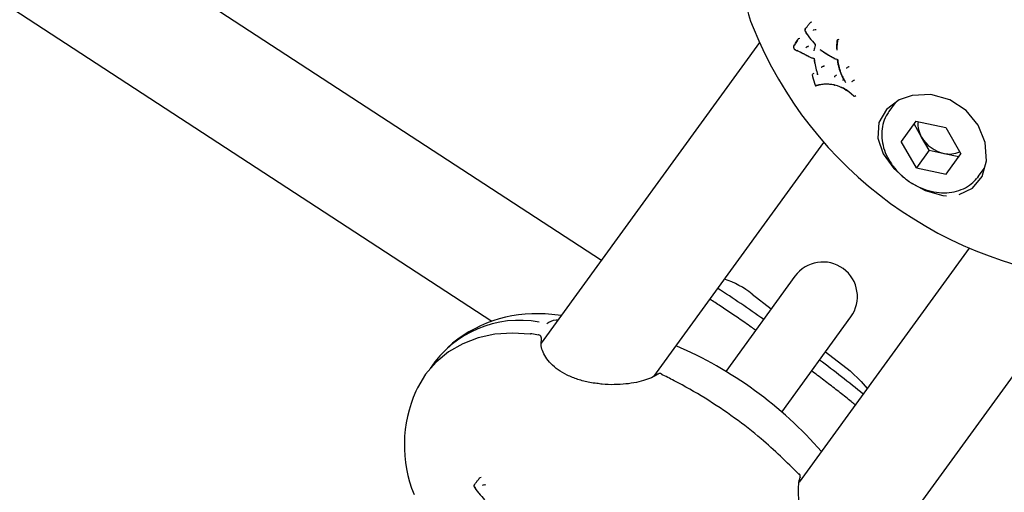
# Model space of a CAD drawing. Units: millimetres. Extents: x -8638 to 9009, y -7470 to 7689.
# Drawn here: x -1284 to -1142, y -1531 to -1462 of the extents above; entities that cross this region are included whole.
import ezdxf

# ---------------------------------------------------------------- set-up
doc = ezdxf.new("R2010")
doc.units = ezdxf.units.MM
doc.header["$PDSIZE"] = -1
doc.linetypes.add('CENTERX2', pattern=[20.32, 12.7, -2.54, 2.54, -2.54])
doc.dimstyles.new('ISO-25', dxfattribs={"dimtxt": 2.5, "dimasz": 2.5, "dimexe": 1.25, "dimexo": 0.625, "dimtad": 1, "dimtxsty": 'Standard', "dimcen": 2.5, "dimadec": 0, "dimazin": 0, "dimtfac": 1, "dimtmove": 0, "dimatfit": 3, "dimfxl": 1, "dimarcsym": 0})

# ---------------------------------------------------------------- blocks, each defined once
blk = doc.blocks.new('*D2')
at = {"color": 0, "lineweight": -2, "transparency": 16777216}
for p, q in [((-5019.44, 2090.72), (-5019.44, -7470.46)), ((5436.17, 2090.72), (5436.17, -7470.46)), ((-5016.14, -7469.46), (5432.87, -7469.46))]:
    blk.add_line(p, q, dxfattribs=at)
at = {"color": 0, "transparency": 16777216}
for points in [[(-5016.14, -7468.91), (-5016.14, -7470.01), (-5019.44, -7469.46)], [(5432.87, -7468.91), (5432.87, -7470.01), (5436.17, -7469.46)]]:
    blk.add_solid(points, dxfattribs=at)
at = {"layer": 'Defpoints', "color": 0, "transparency": 16777216}
for p in [(-5019.44, 2090.72), (5436.17, 2090.72), (5436.17, -7469.46)]:
    blk.add_point(p, dxfattribs=at)
at = {"color": 0, "transparency": 16777216, "insert": (208.37, -7440.43), "char_height": 5, "attachment_point": 5}
blk.add_mtext('{\\H11x;10456}', dxfattribs=at)
blk = doc.blocks.new('*D3')
at = {"color": 0, "lineweight": -2, "transparency": 16777216}
for p, q in [((208.37, 5888.95), (8929.24, 5888.95)), ((8928.24, 5885.65), (8928.24, 946.03)), ((8928.24, -4051.63), (8928.24, 887.98)), ((-3022.6, -4054.93), (8929.24, -4054.93))]:
    blk.add_line(p, q, dxfattribs=at)
at = {"color": 0, "transparency": 16777216}
for points in [[(8927.69, 5885.65), (8928.79, 5885.65), (8928.24, 5888.95)], [(8927.69, -4051.63), (8928.79, -4051.63), (8928.24, -4054.93)]]:
    blk.add_solid(points, dxfattribs=at)
at = {"layer": 'Defpoints', "color": 0, "transparency": 16777216}
for p in [(208.37, 5888.95), (8928.24, 5888.95), (-3022.6, -4054.93)]:
    blk.add_point(p, dxfattribs=at)
at = {"color": 0, "transparency": 16777216, "insert": (8928.24, 917.01), "char_height": 5, "attachment_point": 5}
blk.add_mtext('{\\H11x;9944}', dxfattribs=at)
blk = doc.blocks.new('*D5')
at = {"color": 0, "lineweight": -2, "transparency": 16777216}
for p, q in [((208.37, 7588.95), (-8541.13, 7588.95)), ((-8540.13, 7585.65), (-8540.13, 946.84)), ((-8540.13, -5750.01), (-8540.13, 888.79)), ((-2948.32, -5753.31), (-8541.13, -5753.31))]:
    blk.add_line(p, q, dxfattribs=at)
at = {"color": 0, "transparency": 16777216}
for points in [[(-8540.68, 7585.65), (-8539.58, 7585.65), (-8540.13, 7588.95)], [(-8540.68, -5750.01), (-8539.58, -5750.01), (-8540.13, -5753.31)]]:
    blk.add_solid(points, dxfattribs=at)
at = {"layer": 'Defpoints', "color": 0, "transparency": 16777216}
for p in [(-8540.13, 7588.95), (208.37, 7588.95), (-2948.32, -5753.31)]:
    blk.add_point(p, dxfattribs=at)
at = {"color": 0, "transparency": 16777216, "insert": (-8540.13, 917.82), "char_height": 5, "attachment_point": 5}
blk.add_mtext('{\\H11x;13344}', dxfattribs=at)

msp = doc.modelspace()

# ---------------------------------------------------------------- linework, layer by layer
at = {"color": 7, "linetype": 'Continuous', "lineweight": 25}
for p, q in [((-1200.08, -1497.12), (-1538.01, -1276.8)), ((-1547.38, -1289.8), (-1215.92, -1505.89)), ((-1169.64, -1462.68), (-1169.83, -1462.72)), ((-1169.13, -1463.75), (-1169.32, -1463.8)), ((-1177.2, -1465.62), (-1208.77, -1509.08)), ((-1171.38, -1465.01), (-1171.59, -1465.09)), ((-1165.72, -1465.15), (-1165.88, -1465.19)), ((-1170.19, -1466.18), (-1170.39, -1466.26)), ((-1169.32, -1466.77), (-1169.33, -1466.78)), ((-1168.29, -1466.78), (-1168.29, -1466.78)), ((-1166.07, -1466.52), (-1166.07, -1466.52)), ((-1169.32, -1470.09), (-1169.53, -1470.2)), ((-1167.94, -1469.02), (-1168.14, -1469.12)), ((-1164.35, -1469.15), (-1164.51, -1469.23)), ((-1166.12, -1470.38), (-1166.31, -1470.48)), ((-1163.56, -1471.07), (-1163.72, -1471.17)), ((-1169.14, -1471.79), (-1169.14, -1471.8)), ((-1157.56, -1474.32), (-1158.48, -1475.59)), ((-1154.56, -1476.98), (-1156.68, -1479.9)), ((-1154.56, -1476.98), (-1150.25, -1477.88)), ((-1153.75, -1479.28), (-1154.84, -1477.37)), ((-1150.25, -1477.88), (-1148.07, -1481.69)), ((-1192.5, -1513.9), (-1167.9, -1480.04)), ((-1154.5, -1483.72), (-1156.68, -1479.9)), ((-1152.66, -1481.18), (-1153.75, -1479.28)), ((-1152.66, -1481.18), (-1154.5, -1483.72)), ((-1152.66, -1481.18), (-1150.5, -1481.63)), ((-1150.5, -1481.63), (-1148.35, -1482.08)), ((-1150.19, -1484.62), (-1148.07, -1481.69)), ((-1154.5, -1483.72), (-1150.19, -1484.62)), ((-1145.54, -1484.99), (-1144.65, -1483.77)), ((-1145.54, -1484.99), (-1145.7, -1485.21)), ((-1146.86, -1495.32), (-1171.44, -1529.16)), ((-1172.08, -1499.4), (-1182.07, -1513.16)), ((-1161.84, -1543.15), (-1130.27, -1499.71)), ((-1178.27, -1501.97), (-1175.51, -1504.13)), ((-1205.86, -1505.07), (-1208.22, -1504.86)), ((-1173.98, -1519.04), (-1163.99, -1505.28)), ((-1209.14, -1507.89), (-1209.15, -1507.89)), ((-1167.64, -1510.31), (-1164.1, -1513.08)), ((-1217.47, -1528.52), (-1217.64, -1528.54)), ((-1216.95, -1529.57), (-1217.12, -1529.6))]:
    msp.add_line(p, q, dxfattribs=at)
at = {"color": 7, "linetype": 'Continuous', "lineweight": 25, "flags": 128}
for points in [[(-1171.38, -1465.01), (-1171.38, -1465.01), (-1171.38, -1465.01), (-1171.38, -1465.01)], [(-1170.08, -1467.63), (-1170.54, -1467.38), (-1171.05, -1467.12), (-1171.75, -1466.77), (-1171.75, -1466.77), (-1171.75, -1466.77)], [(-1168.87, -1470.13), (-1168.87, -1470.13), (-1168.88, -1470.13)], [(-1169.02, -1471.86), (-1169.02, -1471.86), (-1169, -1471.85)], [(-1163.56, -1473.35), (-1163.89, -1473.05), (-1164.27, -1472.75), (-1164.66, -1472.46), (-1164.66, -1472.46), (-1164.66, -1472.46)], [(-1163.44, -1473.38), (-1163.4, -1473.36), (-1163.28, -1473.27)], [(-1148.32, -1487.6), (-1146.37, -1486.68), (-1145, -1485), (-1144.34, -1482.69), (-1144.53, -1480.08), (-1145.54, -1477.57), (-1147.29, -1475.42), (-1149.67, -1473.88), (-1152.41, -1473.13), (-1155.13, -1473.25), (-1156.99, -1473.89), (-1158.84, -1475.28), (-1159.92, -1477.18), (-1160.06, -1479.41), (-1159.3, -1481.68), (-1157.78, -1483.8), (-1155.69, -1485.64), (-1153.22, -1487.02), (-1150.66, -1487.71), (-1150.13, -1487.76), (-1150.13, -1487.76)], [(-1210.36, -1507.8), (-1212.94, -1507.61), (-1215.47, -1507.78), (-1217.88, -1508.3), (-1220.14, -1509.17), (-1222.19, -1510.35), (-1223.99, -1511.83), (-1225.5, -1513.58), (-1226.7, -1515.56), (-1226.91, -1516.02)], [(-1191.86, -1513.53), (-1191.89, -1513.56), (-1191.93, -1513.61)], [(-1191.43, -1513.57), (-1191.4, -1513.53), (-1191.37, -1513.5), (-1191.36, -1513.5), (-1191.36, -1513.5)], [(-1164.1, -1513.08), (-1162.47, -1514.6), (-1161.61, -1515.63)], [(-1171.48, -1528.06), (-1171.45, -1528.02), (-1171.43, -1527.99), (-1171.43, -1527.97), (-1171.43, -1527.97)], [(-1171.31, -1528.46), (-1171.33, -1528.5), (-1171.36, -1528.56)]]:
    msp.add_lwpolyline(points, dxfattribs=at)
at = {"color": 7, "linetype": 'CENTERX2', "lineweight": 18}
for radius in [5496.84, 4371.49]:
    msp.add_circle((208.37, 392.1), radius, dxfattribs=at)
at = {"color": 7, "linetype": 'Continuous', "lineweight": 25}
for centre, radius, start, end in [((-1160.53, -1456.29), 19, 153.938, 202.1092), ((-1169.81, -1462.82), 0.1, 103.096, 141.5045), ((-1123.7, -1441.33), 58.75, 202.1092, 265.8908), ((-1171.56, -1465.18), 0.1, 109.839, 145.8358), ((-1165.85, -1465.29), 0.1, 106.4787, 172.3453), ((-1172.16, -1466.11), 0.1, 148.0427, 177.7696), ((-1172.2, -1466.09), 0.0564, 110.9175, 147.5101), ((-1169.49, -1470.29), 0.1, 118.3851, 195.7948), ((-1169.04, -1471.76), 0.1, 197.6458, 282.4904), ((-1163.5, -1473.3), 0.1, 227.332, 304.5313), ((-1150.79, -1477.46), 3.48, 173.1358, 211.4704), ((-1149.44, -1476.76), 4.99, 210.2997, 257.7003), ((-1149.7, -1478.25), 3.48, 256.5296, 294.8642), ((-1168.03, -1502.34), 5, 324, 144), ((-1186.61, -1512.61), 13.52, 51.8965, 71.2377), ((-1279.57, -1651.51), 178.56, 54.7831, 57.3519), ((-1209.58, -1523.81), 19, 85.8908, 132.2019), ((-1211.94, -1521.2), 15.43, 79.3458, 146.6855), ((-1210.25, -1507.83), 0.111, 98.3506, 161.2393), ((-1209.23, -1508.39), 0.5, 54, 80.9592), ((-1209.23, -1508.39), 0.5, 347.7637, 54), ((-1212.43, -1563.45), 58.75, 41.216, 66.784), ((-1271.89, -1650.01), 172.83, 50.6055, 53.2595), ((-1191.57, -1513.95), 0.5, 64.3634, 124.5064), ((-1209.58, -1523.81), 19, 155.7981, 202.1092), ((-1171.79, -1528.32), 0.5, 343.4936, 43.6366), ((-1217.63, -1528.64), 0.1, 96.8071, 141.6711)]:
    msp.add_arc(centre, radius, start, end, dxfattribs=at)
for points, knots in [([(-1170.59, -1463.68), (-1170.59, -1463.68), (-1170.52, -1463.58), (-1170.36, -1463.38), (-1170.12, -1463.07), (-1169.95, -1462.85), (-1169.87, -1462.74)], [0, 0, 0, 0, 0.000042, 0.310521, 0.656681, 1, 1, 1, 1]), ([(-1170.61, -1463.7), (-1170.62, -1463.7), (-1170.63, -1463.72), (-1170.64, -1463.76), (-1170.65, -1463.81), (-1170.64, -1463.86), (-1170.63, -1463.89), (-1170.63, -1463.91), (-1170.62, -1463.92)], [0, 0, 0, 0, 0.1079214, 0.3474263, 0.5591469, 0.7148143, 0.9293997, 1, 1, 1, 1]), ([(-1170.59, -1463.68), (-1170.6, -1463.68), (-1170.61, -1463.68), (-1170.62, -1463.7), (-1170.62, -1463.72), (-1170.61, -1463.74), (-1170.6, -1463.76), (-1170.59, -1463.76), (-1170.59, -1463.76)], [0, 0, 0, 0, 0.213276, 0.42655, 0.640223, 0.854749, 0.970523, 1, 1, 1, 1]), ([(-1170.6, -1463.91), (-1170.6, -1463.92), (-1170.62, -1463.92), (-1170.62, -1463.92), (-1170.62, -1463.92), (-1170.61, -1463.91), (-1170.6, -1463.9), (-1170.6, -1463.9), (-1170.6, -1463.9)], [0, 0, 0, 0, 0.2124371, 0.4248548, 0.6378353, 0.8520414, 0.9731962, 1, 1, 1, 1]), ([(-1170.6, -1463.9), (-1170.59, -1463.92), (-1170.53, -1464.02), (-1170.44, -1464.19), (-1170.3, -1464.41), (-1170.2, -1464.54), (-1170.15, -1464.61)], [0, 0, 0, 0, 0.089713, 0.394355, 0.6991, 1, 1, 1, 1]), ([(-1170.13, -1464.65), (-1170.13, -1464.65), (-1170.18, -1464.58), (-1170.28, -1464.44), (-1170.43, -1464.23), (-1170.53, -1464.04), (-1170.58, -1463.94), (-1170.6, -1463.91), (-1170.6, -1463.91)], [0, 0, 0, 0, 0.0000668, 0.2969575, 0.6010856, 0.9006233, 0.9999332, 1, 1, 1, 1]), ([(-1171.63, -1465.21), (-1171.66, -1465.26), (-1171.76, -1465.41), (-1171.97, -1465.72), (-1172.13, -1465.98), (-1172.23, -1466.14)], [0, 0, 0, 0, 0.153901, 0.476507, 1, 1, 1, 1]), ([(-1172.22, -1466.04), (-1172.21, -1466.03), (-1172.11, -1465.87), (-1171.95, -1465.61), (-1171.75, -1465.31), (-1171.65, -1465.16), (-1171.61, -1465.11)], [0, 0, 0, 0, 0.037789, 0.523497, 0.846101, 1, 1, 1, 1]), ([(-1170.16, -1464.65), (-1170.09, -1464.73), (-1169.76, -1465.15), (-1169.42, -1465.57), (-1169.14, -1465.9)], [0, 0, 0, 0, 0.207641, 1, 1, 1, 1]), ([(-1166.03, -1466.44), (-1166.02, -1466.41), (-1166.02, -1466.22), (-1166, -1465.86), (-1165.96, -1465.5), (-1165.94, -1465.3), (-1165.93, -1465.26)], [0, 0, 0, 0, 0.073805, 0.491331, 0.90952, 1, 1, 1, 1]), ([(-1165.9, -1465.3), (-1165.91, -1465.34), (-1165.93, -1465.54), (-1165.98, -1465.9), (-1165.99, -1466.32), (-1166, -1466.59), (-1166, -1466.69)], [0, 0, 0, 0, 0.077251, 0.431914, 0.78596, 1, 1, 1, 1]), ([(-1172.26, -1466.11), (-1172.26, -1466.14), (-1172.26, -1466.22), (-1172.26, -1466.32), (-1172.25, -1466.42), (-1172.23, -1466.47), (-1172.22, -1466.48)], [0, 0, 0, 0, 0.244099, 0.656778, 0.867568, 1, 1, 1, 1]), ([(-1172.22, -1466.48), (-1172.22, -1466.49), (-1172.21, -1466.52), (-1172.17, -1466.56), (-1172.12, -1466.6), (-1172.09, -1466.62), (-1172.08, -1466.63)], [0, 0, 0, 0, 0.0985377, 0.4215584, 0.6662899, 1, 1, 1, 1]), ([(-1172.1, -1466.58), (-1172.1, -1466.58), (-1172.1, -1466.58), (-1172.1, -1466.6), (-1172.09, -1466.62), (-1172.08, -1466.63), (-1172.07, -1466.63), (-1172.07, -1466.63)], [0, 0, 0, 0, 0.052321, 0.246379, 0.608171, 0.968752, 1, 1, 1, 1]), ([(-1172.07, -1466.63), (-1172.05, -1466.64), (-1171.93, -1466.7), (-1171.8, -1466.76), (-1171.7, -1466.81)], [0, 0, 0, 0, 0.167473, 1, 1, 1, 1]), ([(-1171.82, -1466.71), (-1171.59, -1466.82), (-1171.18, -1467.02), (-1170.6, -1467.32), (-1170.26, -1467.51), (-1170.08, -1467.61)], [0, 0, 0, 0, 0.41243, 0.706404, 1, 1, 1, 1]), ([(-1169.33, -1466.77), (-1169.33, -1466.77), (-1169.33, -1466.77), (-1169.33, -1466.78), (-1169.33, -1466.78)], [0, 0, 0, 0, 0.354081, 1, 1, 1, 1]), ([(-1169.13, -1465.98), (-1169.13, -1466), (-1169.2, -1466.26), (-1169.26, -1466.52), (-1169.32, -1466.77)], [0, 0, 0, 0, 0.04905, 1, 1, 1, 1]), ([(-1169.15, -1465.9), (-1169.14, -1465.9), (-1169.13, -1465.91), (-1169.12, -1465.93), (-1169.12, -1465.96), (-1169.13, -1465.98), (-1169.13, -1465.98)], [0, 0, 0, 0, 0.052406, 0.440007, 0.870911, 1, 1, 1, 1]), ([(-1168.44, -1466.61), (-1168.21, -1466.77), (-1167.81, -1467.04), (-1167.3, -1467.36), (-1167, -1467.53), (-1166.83, -1467.62), (-1166.67, -1467.71), (-1166.53, -1467.78), (-1166.44, -1467.83)], [0, 0, 0, 0, 0.3515607, 0.6252854, 0.7621211, 0.7963282, 0.8647429, 1, 1, 1, 1]), ([(-1168.44, -1466.61), (-1168.44, -1466.61), (-1168.41, -1466.65), (-1168.36, -1466.7), (-1168.31, -1466.75), (-1168.29, -1466.77), (-1168.29, -1466.77)], [0, 0, 0, 0, 0.012758, 0.639069, 0.983864, 1, 1, 1, 1]), ([(-1168.29, -1466.78), (-1168.29, -1466.78), (-1168.29, -1466.78), (-1168.27, -1466.78), (-1168.27, -1466.78), (-1168.27, -1466.78)], [0, 0, 0, 0, 0.06086, 0.701037, 1, 1, 1, 1]), ([(-1166.4, -1467.9), (-1166.4, -1467.9), (-1166.49, -1467.85), (-1166.63, -1467.77), (-1166.8, -1467.68), (-1166.96, -1467.59), (-1167.26, -1467.42), (-1167.71, -1467.14), (-1168.06, -1466.9), (-1168.23, -1466.79)], [0, 0, 0, 0, 0.000025, 0.1499309, 0.2249268, 0.2624414, 0.4130545, 0.7145647, 1, 1, 1, 1]), ([(-1166.04, -1466.49), (-1166.04, -1466.49), (-1166.04, -1466.49), (-1166.04, -1466.49), (-1166.05, -1466.5), (-1166.06, -1466.51), (-1166.07, -1466.51), (-1166.07, -1466.52)], [0, 0, 0, 0, 0.044521, 0.241835, 0.481386, 0.763534, 1, 1, 1, 1]), ([(-1166.03, -1466.44), (-1166.03, -1466.44), (-1166.03, -1466.44), (-1166.04, -1466.45), (-1166.04, -1466.47), (-1166.04, -1466.48), (-1166.04, -1466.49)], [0, 0, 0, 0, 0.138405, 0.4464328, 0.5127945, 1, 1, 1, 1]), ([(-1170.08, -1467.61), (-1170.02, -1467.64), (-1169.89, -1467.71), (-1169.69, -1467.8), (-1169.48, -1467.85), (-1169.35, -1467.89), (-1169.28, -1467.9)], [0, 0, 0, 0, 0.247525, 0.495274, 0.743086, 1, 1, 1, 1]), ([(-1169.34, -1467.93), (-1169.37, -1467.93), (-1169.46, -1467.9), (-1169.62, -1467.86), (-1169.82, -1467.77), (-1169.96, -1467.7), (-1170.02, -1467.66), (-1170.02, -1467.66)], [0, 0, 0, 0, 0.101158, 0.401749, 0.704304, 0.999935, 1, 1, 1, 1]), ([(-1169.36, -1467.94), (-1169.35, -1467.94), (-1169.33, -1467.95), (-1169.31, -1467.98), (-1169.29, -1468), (-1169.29, -1468.01), (-1169.29, -1468.01)], [0, 0, 0, 0, 0.27666, 0.619754, 0.936191, 1, 1, 1, 1]), ([(-1169.28, -1467.9), (-1169.28, -1467.91), (-1169.28, -1467.93), (-1169.29, -1467.95), (-1169.29, -1467.99), (-1169.29, -1468.01), (-1169.29, -1468.01)], [0, 0, 0, 0, 0.018196, 0.507167, 0.738402, 1, 1, 1, 1]), ([(-1169.28, -1467.9), (-1169.27, -1467.98), (-1169.22, -1468.37), (-1169.12, -1469.08), (-1168.93, -1469.8), (-1168.81, -1470.18), (-1168.79, -1470.26)], [0, 0, 0, 0, 0.092214, 0.499598, 0.906925, 1, 1, 1, 1]), ([(-1169.18, -1468.58), (-1169.21, -1468.41), (-1169.24, -1468.23), (-1169.26, -1468.05), (-1169.26, -1468.04)], [0, 0, 0, 0, 0.926932, 1, 1, 1, 1]), ([(-1165.98, -1468.06), (-1166.05, -1468.04), (-1166.19, -1468), (-1166.33, -1467.93), (-1166.4, -1467.9), (-1166.4, -1467.9)], [0, 0, 0, 0, 0.478873, 0.999883, 1, 1, 1, 1]), ([(-1165.98, -1468.06), (-1165.98, -1468.06), (-1165.99, -1468.06), (-1165.99, -1468.06), (-1166, -1468.07), (-1165.99, -1468.06), (-1165.99, -1468.06)], [0, 0, 0, 0, 0.048733, 0.512593, 0.796282, 1, 1, 1, 1]), ([(-1165.99, -1468.07), (-1165.99, -1468.07), (-1165.98, -1468.07), (-1165.95, -1468.09), (-1165.94, -1468.11), (-1165.93, -1468.13), (-1165.93, -1468.14)], [0, 0, 0, 0, 0.10626, 0.455041, 0.82959, 1, 1, 1, 1]), ([(-1165.91, -1468.03), (-1165.91, -1468.03), (-1165.92, -1468.05), (-1165.93, -1468.08), (-1165.93, -1468.11), (-1165.93, -1468.13), (-1165.93, -1468.14)], [0, 0, 0, 0, 0.0187966, 0.4893342, 0.7012768, 1, 1, 1, 1]), ([(-1165.91, -1468.03), (-1165.91, -1468.04), (-1165.88, -1468.22), (-1165.82, -1468.56), (-1165.72, -1469.05), (-1165.63, -1469.37), (-1165.58, -1469.53)], [0, 0, 0, 0, 0.025272, 0.350194, 0.675186, 1, 1, 1, 1]), ([(-1165.61, -1469.51), (-1165.61, -1469.51), (-1165.65, -1469.35), (-1165.74, -1469.03), (-1165.84, -1468.57), (-1165.89, -1468.28), (-1165.91, -1468.15)], [0, 0, 0, 0, 0.0000423, 0.359227, 0.72105, 1, 1, 1, 1]), ([(-1169.32, -1470.09), (-1169.32, -1470.09), (-1169.32, -1470.09), (-1169.32, -1470.09), (-1169.32, -1470.09)], [0, 0, 0, 0, 0.75484, 1, 1, 1, 1]), ([(-1168.86, -1470.12), (-1168.86, -1470.12), (-1168.86, -1470.11), (-1168.86, -1470.13), (-1168.87, -1470.13), (-1168.87, -1470.13), (-1168.87, -1470.13)], [0, 0, 0, 0, 0.184318, 0.63711, 0.997596, 1, 1, 1, 1]), ([(-1168.27, -1469.17), (-1168.27, -1469.17), (-1168.26, -1469.16), (-1168.25, -1469.16), (-1168.22, -1469.15), (-1168.19, -1469.14), (-1168.16, -1469.13), (-1168.15, -1469.12), (-1168.14, -1469.12)], [0, 0, 0, 0, 0.0403, 0.144258, 0.358446, 0.572377, 0.786186, 1, 1, 1, 1]), ([(-1167.94, -1469.02), (-1167.94, -1469.02), (-1167.92, -1469.01), (-1167.89, -1469), (-1167.86, -1468.99), (-1167.83, -1468.98), (-1167.82, -1468.97), (-1167.81, -1468.97), (-1167.81, -1468.97)], [0, 0, 0, 0, 0.21483, 0.429656, 0.644603, 0.859809, 0.959577, 1, 1, 1, 1]), ([(-1165.02, -1470.88), (-1165.09, -1470.75), (-1165.25, -1470.47), (-1165.44, -1470.01), (-1165.55, -1469.68), (-1165.61, -1469.51), (-1165.61, -1469.51)], [0, 0, 0, 0, 0.297265, 0.651486, 0.99996, 1, 1, 1, 1]), ([(-1165.58, -1469.53), (-1165.53, -1469.69), (-1165.43, -1470.02), (-1165.23, -1470.49), (-1164.98, -1470.95), (-1164.8, -1471.24), (-1164.72, -1471.39)], [0, 0, 0, 0, 0.248465, 0.500014, 0.751386, 1, 1, 1, 1]), ([(-1164.21, -1469.13), (-1164.22, -1469.13), (-1164.24, -1469.13), (-1164.27, -1469.14), (-1164.3, -1469.14), (-1164.32, -1469.14), (-1164.33, -1469.15), (-1164.34, -1469.15), (-1164.35, -1469.15)], [0, 0, 0, 0, 0.197536, 0.429493, 0.559029, 0.697291, 0.844281, 1, 1, 1, 1]), ([(-1169.58, -1470.32), (-1169.56, -1470.38), (-1169.42, -1470.88), (-1169.27, -1471.37), (-1169.13, -1471.79)], [0, 0, 0, 0, 0.129378, 1, 1, 1, 1]), ([(-1168.85, -1470.13), (-1168.85, -1470.14), (-1168.85, -1470.15), (-1168.83, -1470.19), (-1168.81, -1470.23), (-1168.79, -1470.26), (-1168.79, -1470.26)], [0, 0, 0, 0, 0.1974393, 0.3226486, 0.980853, 1, 1, 1, 1]), ([(-1165.09, -1471.05), (-1165.1, -1471.04), (-1165.11, -1471.03), (-1165.12, -1471.02), (-1165.12, -1471.01), (-1165.11, -1471.01), (-1165.11, -1471), (-1165.11, -1471)], [0, 0, 0, 0, 0.50937, 0.626689, 0.740926, 0.860845, 1, 1, 1, 1]), ([(-1165.01, -1470.87), (-1165.01, -1470.88), (-1165, -1470.9), (-1164.99, -1470.93), (-1165, -1470.96), (-1165.01, -1470.98), (-1165.02, -1471), (-1165.05, -1471.01), (-1165.07, -1471.01), (-1165.09, -1471), (-1165.1, -1470.99)], [0, 0, 0, 0, 0.125033, 0.250002, 0.375, 0.499998, 0.624998, 0.749998, 0.874967, 1, 1, 1, 1]), ([(-1165.02, -1470.94), (-1165.01, -1470.94), (-1165, -1470.95), (-1165, -1470.96), (-1165, -1470.98), (-1165.01, -1471), (-1165.03, -1471.01), (-1165.05, -1471.03), (-1165.07, -1471.04), (-1165.09, -1471.04), (-1165.09, -1471.05)], [0, 0, 0, 0, 0.125017, 0.250001, 0.375001, 0.500002, 0.625001, 0.749999, 0.874983, 1, 1, 1, 1]), ([(-1165.02, -1470.94), (-1164.99, -1470.98), (-1164.95, -1471.07), (-1164.84, -1471.22), (-1164.77, -1471.33), (-1164.72, -1471.39), (-1164.72, -1471.39)], [0, 0, 0, 0, 0.278566, 0.570904, 0.992822, 1, 1, 1, 1]), ([(-1163.84, -1471.24), (-1163.84, -1471.24), (-1163.83, -1471.24), (-1163.82, -1471.23), (-1163.79, -1471.21), (-1163.77, -1471.2), (-1163.74, -1471.18), (-1163.72, -1471.17), (-1163.72, -1471.17)], [0, 0, 0, 0, 0.033912, 0.145231, 0.359424, 0.573107, 0.786549, 1, 1, 1, 1]), ([(-1163.44, -1471), (-1163.44, -1471), (-1163.44, -1471), (-1163.46, -1471.01), (-1163.48, -1471.03), (-1163.51, -1471.04), (-1163.54, -1471.06), (-1163.55, -1471.07), (-1163.56, -1471.07)], [0, 0, 0, 0, 0.034091, 0.140894, 0.356172, 0.57094, 0.785466, 1, 1, 1, 1]), ([(-1169.11, -1471.81), (-1168.93, -1471.77), (-1168.55, -1471.68), (-1167.91, -1471.58), (-1167.18, -1471.58), (-1166.66, -1471.65), (-1166.41, -1471.69)], [0, 0, 0, 0, 0.225861, 0.485279, 0.744345, 1, 1, 1, 1]), ([(-1166.33, -1471.75), (-1166.33, -1471.75), (-1166.59, -1471.71), (-1167.1, -1471.63), (-1167.82, -1471.63), (-1168.45, -1471.73), (-1168.83, -1471.82), (-1169, -1471.85)], [0, 0, 0, 0, 0.000015, 0.254889, 0.51292, 0.772632, 1, 1, 1, 1]), ([(-1166.41, -1471.69), (-1166.39, -1471.7), (-1166.1, -1471.79), (-1165.52, -1471.95), (-1164.97, -1472.27), (-1164.69, -1472.43)], [0, 0, 0, 0, 0.034211, 0.514875, 1, 1, 1, 1]), ([(-1166.41, -1471.69), (-1166.41, -1471.7), (-1166.41, -1471.7), (-1166.4, -1471.72), (-1166.39, -1471.74), (-1166.38, -1471.75), (-1166.36, -1471.76), (-1166.34, -1471.75), (-1166.33, -1471.75)], [0, 0, 0, 0, 0.0338198, 0.1448387, 0.3591385, 0.5729199, 0.7864557, 1, 1, 1, 1]), ([(-1164.66, -1472.46), (-1164.66, -1472.46), (-1164.92, -1472.29), (-1165.34, -1472.07), (-1165.89, -1471.89), (-1166.17, -1471.8), (-1166.32, -1471.75), (-1166.33, -1471.75), (-1166.33, -1471.75)], [0, 0, 0, 0, 0.000028, 0.482031, 0.740569, 0.968514, 0.999972, 1, 1, 1, 1]), ([(-1164.69, -1472.43), (-1164.56, -1472.52), (-1164.29, -1472.71), (-1163.91, -1473.01), (-1163.67, -1473.23), (-1163.56, -1473.34)], [0, 0, 0, 0, 0.340876, 0.682091, 1, 1, 1, 1]), ([(-1158.48, -1475.59), (-1158.62, -1475.8), (-1158.99, -1476.36), (-1159.39, -1477.42), (-1159.56, -1478.74), (-1159.45, -1480.12), (-1159.04, -1481.51), (-1158.35, -1482.86), (-1157.41, -1484.11), (-1156.26, -1485.22), (-1154.94, -1486.13), (-1153.49, -1486.81), (-1151.98, -1487.23), (-1150.47, -1487.37), (-1149.01, -1487.23), (-1147.68, -1486.79), (-1146.55, -1486.12), (-1145.99, -1485.51), (-1145.73, -1485.22)], [0, 0, 0, 0, 0.036569, 0.09935, 0.162255, 0.225706, 0.289876, 0.354641, 0.419775, 0.485106, 0.550552, 0.616114, 0.681803, 0.747589, 0.813326, 0.878724, 0.94342, 1, 1, 1, 1]), ([(-1177.75, -1507.21), (-1177.96, -1507.06), (-1178.81, -1506.46), (-1180.24, -1505.47), (-1182, -1504.28), (-1183.39, -1503.36), (-1184.13, -1502.88), (-1184.38, -1502.72)], [0, 0, 0, 0, 0.085669, 0.344305, 0.604067, 0.865757, 1, 1, 1, 1]), ([(-1207.96, -1506.21), (-1207.57, -1505.98), (-1207.12, -1505.71), (-1206.4, -1505.68), (-1206.3, -1505.67)], [0, 0, 0, 0, 0.858368, 1, 1, 1, 1]), ([(-1209.15, -1507.91), (-1209.47, -1507.85), (-1209.84, -1507.77), (-1210.22, -1507.73), (-1210.27, -1507.72)], [0, 0, 0, 0, 0.86249, 1, 1, 1, 1]), ([(-1200.74, -1514.91), (-1201.08, -1514.86), (-1202.02, -1514.75), (-1203.48, -1514.35), (-1205.03, -1513.74), (-1206.35, -1512.96), (-1207.4, -1512.07), (-1208.16, -1511.12), (-1208.64, -1510.15), (-1208.84, -1509.24), (-1208.76, -1508.74), (-1208.73, -1508.5)], [0, 0, 0, 0, 0.072753, 0.199496, 0.323207, 0.442082, 0.55756, 0.670496, 0.782629, 0.896223, 1, 1, 1, 1]), ([(-1191.87, -1513.53), (-1192.1, -1513.68), (-1192.6, -1514), (-1193.67, -1514.42), (-1195, -1514.77), (-1196.53, -1515.01), (-1198.21, -1515.1), (-1199.64, -1515.07), (-1200.48, -1514.94), (-1200.74, -1514.91)], [0, 0, 0, 0, 0.121436, 0.270367, 0.422954, 0.583753, 0.7518, 0.924238, 1, 1, 1, 1]), ([(-1171.48, -1528.06), (-1173.26, -1526.3), (-1176.2, -1523.41), (-1180.84, -1519.81), (-1185.04, -1516.99), (-1188.63, -1514.94), (-1190.79, -1513.88), (-1191.43, -1513.57)], [0, 0, 0, 0, 0.3036897, 0.4999363, 0.7071514, 0.9143663, 1, 1, 1, 1]), ([(-1163.34, -1518), (-1163.48, -1517.89), (-1164.07, -1517.4), (-1165.3, -1516.43), (-1166.98, -1515.12), (-1168.44, -1514), (-1169.37, -1513.31), (-1169.66, -1513.09)], [0, 0, 0, 0, 0.084631, 0.354612, 0.618456, 0.879279, 1, 1, 1, 1]), ([(-1170.7, -1535.28), (-1170.8, -1534.97), (-1171.11, -1534.09), (-1171.4, -1532.65), (-1171.58, -1531.12), (-1171.56, -1529.79), (-1171.46, -1528.91), (-1171.33, -1528.55), (-1171.3, -1528.48)], [0, 0, 0, 0, 0.12499, 0.349217, 0.566793, 0.754085, 0.951408, 1, 1, 1, 1]), ([(-1218.49, -1529.59), (-1218.49, -1529.59), (-1218.5, -1529.62), (-1218.52, -1529.66), (-1218.53, -1529.71), (-1218.52, -1529.75), (-1218.51, -1529.79), (-1218.5, -1529.81), (-1218.5, -1529.82)], [0, 0, 0, 0, 0.106749, 0.342932, 0.558594, 0.717408, 0.921957, 1, 1, 1, 1]), ([(-1218.48, -1529.82), (-1218.48, -1529.82), (-1218.5, -1529.82), (-1218.5, -1529.82), (-1218.5, -1529.81), (-1218.49, -1529.8), (-1218.48, -1529.79), (-1218.47, -1529.79), (-1218.47, -1529.79)], [0, 0, 0, 0, 0.212437, 0.424855, 0.637835, 0.852041, 0.973196, 1, 1, 1, 1]), ([(-1218.47, -1529.57), (-1218.47, -1529.58), (-1218.49, -1529.58), (-1218.49, -1529.59), (-1218.49, -1529.61), (-1218.48, -1529.63), (-1218.47, -1529.64), (-1218.46, -1529.65), (-1218.46, -1529.65)], [0, 0, 0, 0, 0.213276, 0.42655, 0.640223, 0.854749, 0.970523, 1, 1, 1, 1]), ([(-1217.99, -1530.53), (-1217.99, -1530.53), (-1218.05, -1530.46), (-1218.15, -1530.33), (-1218.3, -1530.12), (-1218.41, -1529.94), (-1218.46, -1529.84), (-1218.48, -1529.82), (-1218.48, -1529.82)], [0, 0, 0, 0, 0.0000668, 0.2969575, 0.6010856, 0.9006233, 0.9999332, 1, 1, 1, 1]), ([(-1218.47, -1529.57), (-1218.47, -1529.57), (-1218.39, -1529.47), (-1218.22, -1529.25), (-1217.96, -1528.92), (-1217.78, -1528.68), (-1217.69, -1528.57)], [0, 0, 0, 0, 0.000042, 0.310521, 0.656681, 1, 1, 1, 1]), ([(-1218.47, -1529.79), (-1218.46, -1529.81), (-1218.4, -1529.91), (-1218.3, -1530.08), (-1218.16, -1530.28), (-1218.05, -1530.41), (-1218, -1530.47)], [0, 0, 0, 0, 0.089713, 0.394355, 0.6991, 1, 1, 1, 1]), ([(-1218.02, -1530.53), (-1217.95, -1530.61), (-1217.6, -1531.01), (-1217.25, -1531.4), (-1216.97, -1531.71)], [0, 0, 0, 0, 0.208883, 1, 1, 1, 1])]:
    msp.add_open_spline(points, degree=3, knots=knots, dxfattribs=at)
for points in [[(-1169.32, -1463.8), (-1169.32, -1463.8), (-1169.34, -1463.81), (-1169.38, -1463.82), (-1169.42, -1463.83), (-1169.44, -1463.84), (-1169.45, -1463.85)], [(-1169.13, -1463.75), (-1169.12, -1463.74), (-1169.1, -1463.74), (-1169.07, -1463.73), (-1169.03, -1463.71), (-1169.01, -1463.7), (-1169, -1463.7)], [(-1170.13, -1464.65), (-1170.14, -1464.65), (-1170.15, -1464.65), (-1170.16, -1464.65), (-1170.16, -1464.63), (-1170.15, -1464.61), (-1170.15, -1464.61)], [(-1170.39, -1466.26), (-1170.4, -1466.26), (-1170.42, -1466.27), (-1170.45, -1466.3), (-1170.47, -1466.33), (-1170.48, -1466.35), (-1170.48, -1466.37)], [(-1170.19, -1466.18), (-1170.18, -1466.17), (-1170.16, -1466.16), (-1170.13, -1466.14), (-1170.11, -1466.1), (-1170.1, -1466.08), (-1170.1, -1466.07)], [(-1166.44, -1467.83), (-1166.44, -1467.84), (-1166.44, -1467.87), (-1166.43, -1467.89), (-1166.42, -1467.9), (-1166.4, -1467.9), (-1166.4, -1467.9)], [(-1165.61, -1469.51), (-1165.61, -1469.52), (-1165.62, -1469.52), (-1165.63, -1469.53), (-1165.61, -1469.53), (-1165.59, -1469.53), (-1165.58, -1469.53)], [(-1164.65, -1469.26), (-1164.64, -1469.26), (-1164.61, -1469.26), (-1164.57, -1469.25), (-1164.54, -1469.24), (-1164.52, -1469.24), (-1164.51, -1469.23)], [(-1166.31, -1470.48), (-1166.31, -1470.48), (-1166.33, -1470.49), (-1166.35, -1470.53), (-1166.36, -1470.57), (-1166.36, -1470.59), (-1166.36, -1470.6)], [(-1166.12, -1470.38), (-1166.12, -1470.37), (-1166.1, -1470.36), (-1166.08, -1470.33), (-1166.07, -1470.29), (-1166.07, -1470.27), (-1166.07, -1470.25)], [(-1164.69, -1472.43), (-1164.69, -1472.44), (-1164.7, -1472.45), (-1164.69, -1472.47), (-1164.68, -1472.48), (-1164.67, -1472.47), (-1164.66, -1472.46)], [(-1217.12, -1529.6), (-1217.13, -1529.6), (-1217.15, -1529.6), (-1217.18, -1529.62), (-1217.22, -1529.63), (-1217.24, -1529.64), (-1217.25, -1529.64)], [(-1216.95, -1529.57), (-1216.94, -1529.57), (-1216.93, -1529.56), (-1216.89, -1529.55), (-1216.85, -1529.54), (-1216.83, -1529.53), (-1216.82, -1529.52)], [(-1217.99, -1530.53), (-1218, -1530.53), (-1218.02, -1530.53), (-1218.02, -1530.52), (-1218.02, -1530.5), (-1218.01, -1530.48), (-1218, -1530.47)]]:
    msp.add_open_spline(points, degree=3, dxfattribs=at)

# ---------------------------------------------------------------- dimensions: what is measured, and where the dimension line sits
for base, p1, p2, text, picture, middle in [((-8540.13, 7588.95), (-2948.32, -5753.31), (208.37, 7588.95), '{\\H11x;13344}', '*D5', (-8540.13, 917.82)), ((8928.24, 5888.95), (-3022.6, -4054.93), (208.37, 5888.95), '{\\H11x;<>}', '*D3', (8928.24, 917.01))]:
    dim = msp.add_linear_dim(base=base, p1=p1, p2=p2, angle=90, text=text, dimstyle='ISO-25', override={"dimtxt": 5, "dimasz": 3.302, "dimexe": 1, "dimexo": 0, "dimgap": 1.524, "dimtih": 1, "dimtoh": 1, "dimdec": 0, "dimzin": 0, "dimadec": 2, "dimtzin": 0})
    dim.commit()
    dim.dimension.update_dxf_attribs({"geometry": picture, "text_midpoint": middle})
dim = msp.add_linear_dim(base=(5436.17, -7469.46), p1=(-5019.44, 2090.72), p2=(5436.17, 2090.72), text='{\\H11x;<>}', dimstyle='ISO-25', override={"dimtxt": 5, "dimasz": 3.302, "dimexe": 1, "dimexo": 0, "dimgap": 1.524, "dimtih": 1, "dimtoh": 1, "dimdec": 0, "dimzin": 0, "dimadec": 2, "dimtzin": 0})
dim.commit()
dim.dimension.update_dxf_attribs({"geometry": '*D2', "text_midpoint": (208.37, -7440.43)})

doc.saveas('drawing.dxf')
